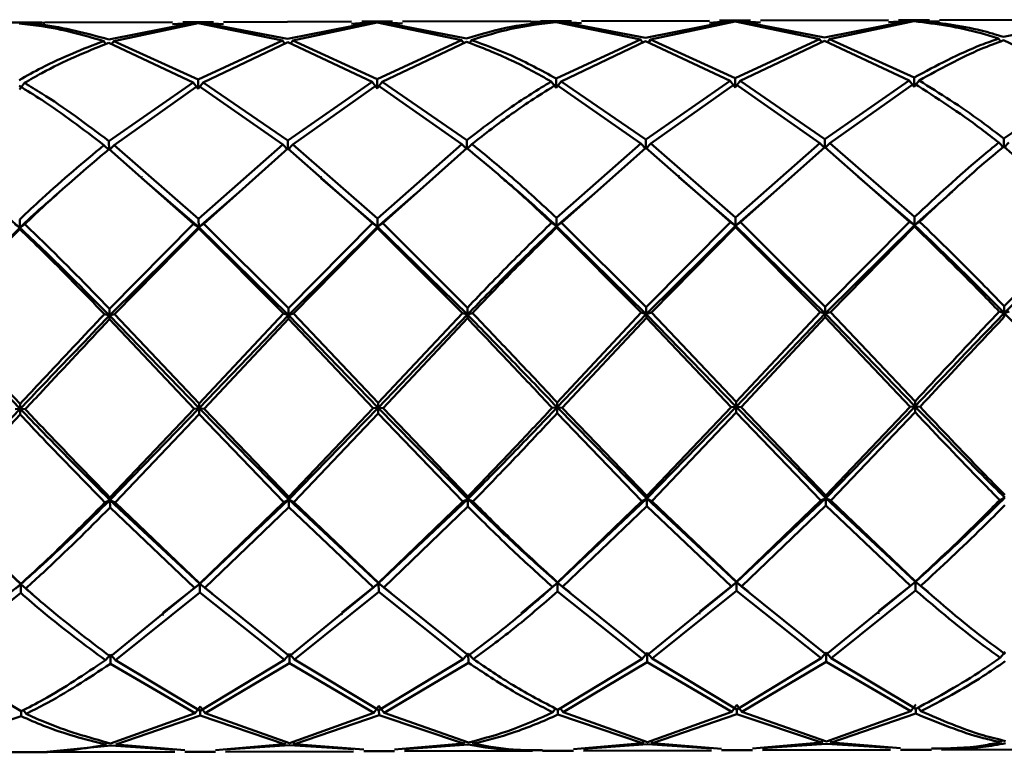
# Paper-space layout 'Лист1' of a CAD drawing. Units: millimetres. Extents: x -6850 to -127, y -1659 to 3577.
# Drawn here: x -1761 to -1715, y 3057 to 3091 of the extents above; entities that cross this region are included whole.
import ezdxf

# ---------------------------------------------------------------- set-up
doc = ezdxf.new("R2010")
doc.units = ezdxf.units.MM

psp = doc.layouts.new('Лист1')

# ---------------------------------------------------------------- linework, layer by layer
at = {"color": 7, "linetype": 'Continuous', "lineweight": 50}
for p, q in [((-1760.044, 3090.663), (-1761.482, 3090.659)), ((-1759.736, 3090.66), (-1760.765, 3090.644)), ((-1753.617, 3090.681), (-1759.576, 3090.664)), ((-1752.665, 3090.653), (-1756.595, 3089.878)), ((-1756.36, 3089.801), (-1752.432, 3090.637)), ((-1753.617, 3090.586), (-1752.665, 3090.653)), ((-1751.714, 3090.686), (-1753.149, 3090.682)), ((-1752.432, 3090.667), (-1753.149, 3090.605)), ((-1751.714, 3090.609), (-1752.432, 3090.667)), ((-1752.432, 3090.637), (-1748.496, 3089.823)), ((-1748.262, 3089.901), (-1752.198, 3090.654)), ((-1752.198, 3090.654), (-1751.245, 3090.593)), ((-1745.283, 3090.704), (-1751.246, 3090.688)), ((-1744.331, 3090.676), (-1748.262, 3089.901)), ((-1748.027, 3089.824), (-1744.097, 3090.66)), ((-1745.283, 3090.609), (-1744.331, 3090.676)), ((-1743.38, 3090.709), (-1744.815, 3090.705)), ((-1744.098, 3090.69), (-1744.815, 3090.628)), ((-1743.38, 3090.632), (-1744.098, 3090.69)), ((-1744.097, 3090.66), (-1740.163, 3089.846)), ((-1739.929, 3089.924), (-1743.864, 3090.678)), ((-1743.864, 3090.678), (-1742.912, 3090.616)), ((-1736.952, 3090.727), (-1742.912, 3090.711)), ((-1736.952, 3090.699), (-1735.998, 3090.699)), ((-1735.046, 3090.733), (-1736.483, 3090.729)), ((-1735.763, 3090.713), (-1736.483, 3090.696)), ((-1735.046, 3090.655), (-1735.763, 3090.713)), ((-1735.763, 3090.683), (-1731.83, 3089.869)), ((-1731.596, 3089.947), (-1735.53, 3090.701)), ((-1735.53, 3090.701), (-1734.578, 3090.639)), ((-1728.617, 3090.75), (-1734.578, 3090.734)), ((-1727.665, 3090.722), (-1731.596, 3089.947)), ((-1731.362, 3089.871), (-1727.43, 3090.706)), ((-1728.616, 3090.655), (-1727.665, 3090.722)), ((-1726.713, 3090.756), (-1728.148, 3090.752)), ((-1727.43, 3090.736), (-1728.148, 3090.674)), ((-1726.713, 3090.678), (-1727.43, 3090.736)), ((-1727.43, 3090.706), (-1723.496, 3089.892)), ((-1723.263, 3089.97), (-1727.196, 3090.724)), ((-1727.196, 3090.724), (-1726.245, 3090.662)), ((-1720.284, 3090.773), (-1726.245, 3090.757)), ((-1719.332, 3090.746), (-1723.263, 3089.97)), ((-1723.029, 3089.894), (-1719.098, 3090.729)), ((-1720.284, 3090.678), (-1719.332, 3090.746)), ((-1718.379, 3090.779), (-1719.815, 3090.775)), ((-1719.098, 3090.759), (-1719.815, 3090.698)), ((-1718.379, 3090.721), (-1719.098, 3090.759)), ((-1718.863, 3090.747), (-1717.91, 3090.718)), ((-1711.951, 3090.797), (-1717.91, 3090.78)), ((-1710.999, 3090.769), (-1714.928, 3089.993)), ((-1756.829, 3089.8), (-1756.725, 3089.65)), ((-1756.594, 3089.72), (-1752.658, 3087.871)), ((-1756.36, 3089.801), (-1756.463, 3089.651)), ((-1752.424, 3088.008), (-1756.36, 3089.801)), ((-1748.496, 3089.823), (-1752.424, 3088.008)), ((-1752.19, 3087.872), (-1748.261, 3089.743)), ((-1748.496, 3089.823), (-1748.392, 3089.674)), ((-1748.261, 3089.743), (-1744.323, 3087.894)), ((-1748.027, 3089.824), (-1748.13, 3089.674)), ((-1744.09, 3088.031), (-1748.027, 3089.824)), ((-1740.163, 3089.846), (-1744.09, 3088.031)), ((-1743.856, 3087.895), (-1739.929, 3089.766)), ((-1740.163, 3089.846), (-1740.059, 3089.696)), ((-1739.695, 3089.847), (-1739.797, 3089.697)), ((-1731.83, 3089.869), (-1735.756, 3088.054)), ((-1735.522, 3087.918), (-1731.596, 3089.789)), ((-1731.83, 3089.869), (-1731.727, 3089.72)), ((-1731.596, 3089.789), (-1727.657, 3087.94)), ((-1731.362, 3089.871), (-1731.464, 3089.721)), ((-1727.423, 3088.077), (-1731.362, 3089.871)), ((-1723.496, 3089.892), (-1727.423, 3088.077)), ((-1727.188, 3087.941), (-1723.262, 3089.812)), ((-1723.393, 3089.743), (-1723.496, 3089.892)), ((-1723.262, 3089.812), (-1719.324, 3087.963)), ((-1723.131, 3089.744), (-1723.029, 3089.894)), ((-1719.09, 3088.1), (-1723.029, 3089.894)), ((-1715.162, 3089.915), (-1715.059, 3089.766)), ((-1714.928, 3089.835), (-1710.991, 3087.986)), ((-1760.523, 3087.849), (-1760.756, 3087.549)), ((-1752.658, 3087.871), (-1756.581, 3085.138)), ((-1752.658, 3087.871), (-1752.423, 3087.572)), ((-1752.423, 3087.572), (-1752.424, 3088.008)), ((-1752.19, 3087.872), (-1752.423, 3087.572)), ((-1748.249, 3085.161), (-1752.19, 3087.872)), ((-1744.323, 3087.894), (-1748.249, 3085.161)), ((-1744.323, 3087.894), (-1744.089, 3087.595)), ((-1744.089, 3087.595), (-1744.09, 3088.031)), ((-1743.856, 3087.895), (-1744.089, 3087.595)), ((-1739.916, 3085.184), (-1743.856, 3087.895)), ((-1735.99, 3087.917), (-1735.755, 3087.618)), ((-1735.755, 3087.618), (-1735.756, 3088.054)), ((-1735.522, 3087.918), (-1735.755, 3087.618)), ((-1731.583, 3085.207), (-1735.522, 3087.918)), ((-1727.657, 3087.94), (-1731.583, 3085.207)), ((-1727.422, 3087.641), (-1727.657, 3087.94)), ((-1727.423, 3088.077), (-1727.422, 3087.641)), ((-1727.422, 3087.641), (-1727.188, 3087.941)), ((-1723.25, 3085.23), (-1727.188, 3087.941)), ((-1719.324, 3087.963), (-1723.25, 3085.23)), ((-1723.015, 3085.045), (-1719.09, 3087.825)), ((-1719.324, 3087.963), (-1719.089, 3087.664)), ((-1719.089, 3087.664), (-1719.09, 3088.1)), ((-1718.856, 3087.964), (-1719.089, 3087.664)), ((-1710.991, 3087.986), (-1714.915, 3085.254)), ((-1756.347, 3084.953), (-1752.424, 3087.732)), ((-1752.424, 3087.732), (-1748.482, 3084.975)), ((-1748.014, 3084.976), (-1744.089, 3087.755)), ((-1744.089, 3087.755), (-1740.15, 3084.998)), ((-1735.755, 3087.778), (-1731.817, 3085.021)), ((-1731.348, 3085.022), (-1727.422, 3087.801)), ((-1727.422, 3087.801), (-1723.483, 3085.044)), ((-1756.58, 3084.714), (-1756.581, 3085.138)), ((-1748.247, 3084.737), (-1748.249, 3085.161)), ((-1739.915, 3084.76), (-1739.916, 3085.184)), ((-1731.583, 3085.207), (-1731.582, 3084.783)), ((-1723.248, 3084.807), (-1723.25, 3085.23)), ((-1715.148, 3085.067), (-1714.914, 3084.83)), ((-1714.914, 3084.83), (-1714.915, 3085.254)), ((-1714.681, 3085.068), (-1714.914, 3084.83)), ((-1756.815, 3084.952), (-1756.58, 3084.714)), ((-1756.347, 3084.953), (-1756.58, 3084.714)), ((-1756.58, 3084.764), (-1752.639, 3081.287)), ((-1752.406, 3081.51), (-1756.347, 3084.953)), ((-1748.482, 3084.975), (-1752.406, 3081.51)), ((-1752.172, 3081.288), (-1748.248, 3084.787)), ((-1748.482, 3084.975), (-1748.247, 3084.737)), ((-1748.248, 3084.787), (-1744.305, 3081.31)), ((-1748.014, 3084.976), (-1748.247, 3084.737)), ((-1744.072, 3081.533), (-1748.014, 3084.976)), ((-1740.15, 3084.998), (-1744.072, 3081.533)), ((-1743.838, 3081.311), (-1739.915, 3084.81)), ((-1740.15, 3084.998), (-1739.915, 3084.76)), ((-1739.681, 3084.999), (-1739.915, 3084.76)), ((-1731.817, 3085.021), (-1735.738, 3081.557)), ((-1735.504, 3081.334), (-1731.582, 3084.833)), ((-1731.582, 3084.783), (-1731.817, 3085.021)), ((-1731.582, 3084.783), (-1731.348, 3085.022)), ((-1731.582, 3084.833), (-1727.639, 3081.356)), ((-1727.405, 3081.58), (-1731.348, 3085.022)), ((-1723.483, 3085.044), (-1727.405, 3081.58)), ((-1727.17, 3081.358), (-1723.249, 3084.856)), ((-1723.483, 3085.044), (-1723.248, 3084.807)), ((-1723.249, 3084.856), (-1719.306, 3081.379)), ((-1723.015, 3085.045), (-1723.248, 3084.807)), ((-1719.072, 3081.603), (-1723.015, 3085.045)), ((-1714.914, 3084.88), (-1710.973, 3081.402)), ((-1760.738, 3081.104), (-1763.376, 3083.37)), ((-1755.05, 3083.474), (-1755.05, 3083.482)), ((-1752.405, 3081.127), (-1755.044, 3083.394)), ((-1746.717, 3083.497), (-1746.717, 3083.505)), ((-1744.071, 3081.15), (-1746.71, 3083.417)), ((-1738.383, 3083.52), (-1738.383, 3083.528)), ((-1730.049, 3083.543), (-1730.049, 3083.551)), ((-1727.404, 3081.196), (-1730.043, 3083.462)), ((-1721.716, 3083.566), (-1721.716, 3083.574)), ((-1719.071, 3081.219), (-1721.71, 3083.485)), ((-1717.301, 3082.792), (-1719.071, 3081.219)), ((-1750.624, 3082.674), (-1752.405, 3081.127)), ((-1742.291, 3082.697), (-1744.071, 3081.15)), ((-1733.958, 3082.719), (-1735.737, 3081.173)), ((-1725.625, 3082.742), (-1727.404, 3081.196)), ((-1760.738, 3081.104), (-1760.739, 3081.487)), ((-1752.405, 3081.127), (-1752.406, 3081.51)), ((-1744.071, 3081.15), (-1744.072, 3081.533)), ((-1735.738, 3081.557), (-1735.737, 3081.173)), ((-1727.404, 3081.196), (-1727.405, 3081.58)), ((-1719.071, 3081.219), (-1719.072, 3081.603)), ((-1710.973, 3081.402), (-1714.894, 3077.442)), ((-1760.738, 3081.104), (-1764.892, 3076.987)), ((-1764.659, 3077.059), (-1760.738, 3081.04)), ((-1760.973, 3081.264), (-1760.738, 3081.104)), ((-1760.504, 3081.265), (-1760.738, 3081.104)), ((-1760.738, 3081.104), (-1760.738, 3081.04)), ((-1752.639, 3081.287), (-1756.56, 3077.326)), ((-1752.405, 3081.127), (-1756.559, 3077.01)), ((-1756.325, 3077.082), (-1752.405, 3081.063)), ((-1752.639, 3081.287), (-1752.405, 3081.127)), ((-1752.172, 3081.288), (-1752.405, 3081.127)), ((-1752.405, 3081.127), (-1752.405, 3081.063)), ((-1748.226, 3077.033), (-1752.405, 3081.127)), ((-1752.405, 3081.063), (-1748.461, 3077.104)), ((-1748.227, 3077.349), (-1752.172, 3081.288)), ((-1744.305, 3081.31), (-1748.227, 3077.349)), ((-1744.071, 3081.15), (-1748.226, 3077.033)), ((-1747.992, 3077.105), (-1744.071, 3081.086)), ((-1744.305, 3081.31), (-1744.071, 3081.15)), ((-1743.838, 3081.311), (-1744.071, 3081.15)), ((-1744.071, 3081.15), (-1744.071, 3081.086)), ((-1739.893, 3077.056), (-1744.071, 3081.15)), ((-1744.071, 3081.086), (-1740.128, 3077.127)), ((-1739.894, 3077.372), (-1743.838, 3081.311)), ((-1735.737, 3081.173), (-1735.972, 3081.333)), ((-1735.737, 3081.173), (-1735.504, 3081.334)), ((-1735.737, 3081.109), (-1735.737, 3081.173)), ((-1731.561, 3077.079), (-1735.737, 3081.173)), ((-1735.737, 3081.109), (-1731.795, 3077.15)), ((-1731.561, 3077.395), (-1735.504, 3081.334)), ((-1727.639, 3081.356), (-1731.561, 3077.395)), ((-1727.404, 3081.196), (-1731.561, 3077.079)), ((-1731.327, 3077.152), (-1727.404, 3081.132)), ((-1727.639, 3081.356), (-1727.404, 3081.196)), ((-1727.17, 3081.358), (-1727.404, 3081.196)), ((-1727.404, 3081.196), (-1727.404, 3081.132)), ((-1723.227, 3077.102), (-1727.404, 3081.196)), ((-1727.404, 3081.132), (-1723.461, 3077.173)), ((-1723.228, 3077.419), (-1727.17, 3081.358)), ((-1719.306, 3081.379), (-1723.228, 3077.419)), ((-1719.071, 3081.219), (-1723.227, 3077.102)), ((-1722.993, 3077.175), (-1719.071, 3081.156)), ((-1719.306, 3081.379), (-1719.071, 3081.219)), ((-1718.837, 3081.381), (-1719.071, 3081.219)), ((-1719.071, 3081.219), (-1719.071, 3081.156)), ((-1710.739, 3081.243), (-1714.893, 3077.125)), ((-1756.559, 3077.01), (-1756.56, 3077.326)), ((-1748.226, 3077.033), (-1748.227, 3077.349)), ((-1739.894, 3077.372), (-1739.893, 3077.056)), ((-1731.561, 3077.079), (-1731.561, 3077.395)), ((-1723.227, 3077.102), (-1723.228, 3077.419)), ((-1714.893, 3077.125), (-1714.894, 3077.442)), ((-1760.715, 3072.665), (-1764.892, 3076.987)), ((-1760.716, 3072.893), (-1764.659, 3077.059)), ((-1756.793, 3077.081), (-1756.559, 3077.01)), ((-1756.325, 3077.082), (-1756.559, 3077.01)), ((-1752.382, 3072.688), (-1756.559, 3077.01)), ((-1756.559, 3077.01), (-1756.558, 3076.836)), ((-1756.558, 3076.836), (-1752.616, 3072.666)), ((-1752.382, 3072.916), (-1756.325, 3077.082)), ((-1748.461, 3077.104), (-1752.382, 3072.916)), ((-1748.226, 3077.033), (-1752.382, 3072.688)), ((-1752.148, 3072.667), (-1748.226, 3076.859)), ((-1748.461, 3077.104), (-1748.226, 3077.033)), ((-1747.992, 3077.105), (-1748.226, 3077.033)), ((-1748.226, 3077.033), (-1748.226, 3076.859)), ((-1744.048, 3072.711), (-1748.226, 3077.033)), ((-1748.226, 3076.859), (-1744.281, 3072.689)), ((-1744.048, 3072.939), (-1747.992, 3077.105)), ((-1740.128, 3077.127), (-1744.048, 3072.939)), ((-1739.893, 3077.056), (-1744.048, 3072.711)), ((-1743.814, 3072.69), (-1739.893, 3076.883)), ((-1739.893, 3077.056), (-1740.128, 3077.127)), ((-1739.893, 3077.056), (-1739.659, 3077.128)), ((-1739.893, 3076.883), (-1739.893, 3077.056)), ((-1731.795, 3077.15), (-1735.714, 3072.962)), ((-1731.561, 3077.079), (-1735.714, 3072.734)), ((-1735.48, 3072.713), (-1731.56, 3076.906)), ((-1731.795, 3077.15), (-1731.561, 3077.079)), ((-1731.327, 3077.152), (-1731.561, 3077.079)), ((-1727.38, 3072.757), (-1731.561, 3077.079)), ((-1731.561, 3077.079), (-1731.56, 3076.906)), ((-1731.56, 3076.906), (-1727.615, 3072.735)), ((-1727.381, 3072.985), (-1731.327, 3077.152)), ((-1723.461, 3077.173), (-1727.381, 3072.985)), ((-1723.227, 3077.102), (-1727.38, 3072.757)), ((-1727.146, 3072.736), (-1723.227, 3076.929)), ((-1723.461, 3077.173), (-1723.227, 3077.102)), ((-1722.993, 3077.175), (-1723.227, 3077.102)), ((-1719.048, 3072.78), (-1723.227, 3077.102)), ((-1723.227, 3077.102), (-1723.227, 3076.929)), ((-1723.227, 3076.929), (-1719.282, 3072.758)), ((-1719.048, 3073.009), (-1722.993, 3077.175)), ((-1715.127, 3077.196), (-1714.893, 3077.125)), ((-1714.659, 3077.198), (-1714.893, 3077.125)), ((-1710.715, 3072.803), (-1714.893, 3077.125)), ((-1714.893, 3077.125), (-1714.892, 3076.952)), ((-1760.715, 3072.665), (-1760.716, 3072.893)), ((-1752.382, 3072.688), (-1756.535, 3068.411)), ((-1752.616, 3072.666), (-1752.382, 3072.688)), ((-1752.382, 3072.688), (-1752.382, 3072.916)), ((-1752.148, 3072.667), (-1752.382, 3072.688)), ((-1748.202, 3068.434), (-1752.382, 3072.688)), ((-1752.382, 3072.688), (-1752.381, 3072.417)), ((-1744.281, 3072.689), (-1748.203, 3068.558)), ((-1744.048, 3072.711), (-1748.202, 3068.434)), ((-1744.281, 3072.689), (-1744.048, 3072.711)), ((-1744.048, 3072.711), (-1744.048, 3072.939)), ((-1743.814, 3072.69), (-1744.048, 3072.711)), ((-1739.87, 3068.457), (-1744.048, 3072.711)), ((-1744.048, 3072.711), (-1744.047, 3072.44)), ((-1739.87, 3068.582), (-1743.814, 3072.69)), ((-1735.948, 3072.712), (-1735.714, 3072.734)), ((-1735.714, 3072.734), (-1735.714, 3072.962)), ((-1735.48, 3072.713), (-1735.714, 3072.734)), ((-1731.537, 3068.48), (-1735.714, 3072.734)), ((-1735.714, 3072.734), (-1735.713, 3072.463)), ((-1731.537, 3068.605), (-1735.48, 3072.713)), ((-1727.38, 3072.757), (-1731.537, 3068.48)), ((-1727.615, 3072.735), (-1731.537, 3068.605)), ((-1727.615, 3072.735), (-1727.38, 3072.757)), ((-1727.38, 3072.757), (-1727.381, 3072.985)), ((-1727.146, 3072.736), (-1727.38, 3072.757)), ((-1723.203, 3068.503), (-1727.38, 3072.757)), ((-1727.38, 3072.757), (-1727.38, 3072.486)), ((-1723.204, 3068.628), (-1727.146, 3072.736)), ((-1719.282, 3072.758), (-1723.204, 3068.628)), ((-1719.048, 3072.78), (-1723.203, 3068.503)), ((-1719.282, 3072.758), (-1719.048, 3072.78)), ((-1719.048, 3072.78), (-1719.048, 3073.009)), ((-1718.813, 3072.76), (-1719.048, 3072.78)), ((-1719.048, 3072.78), (-1719.047, 3072.509)), ((-1760.715, 3072.665), (-1764.869, 3068.388)), ((-1764.635, 3068.275), (-1760.714, 3072.394)), ((-1760.949, 3072.643), (-1760.715, 3072.665)), ((-1760.481, 3072.644), (-1760.715, 3072.665)), ((-1760.715, 3072.665), (-1760.714, 3072.394)), ((-1752.616, 3072.666), (-1756.535, 3068.535)), ((-1756.301, 3068.298), (-1752.381, 3072.417)), ((-1752.381, 3072.417), (-1748.436, 3068.32)), ((-1748.203, 3068.558), (-1752.148, 3072.667)), ((-1747.968, 3068.321), (-1744.047, 3072.44)), ((-1744.047, 3072.44), (-1740.104, 3068.343)), ((-1735.713, 3072.463), (-1731.77, 3068.366)), ((-1731.302, 3068.368), (-1727.38, 3072.486)), ((-1727.38, 3072.486), (-1723.436, 3068.389)), ((-1722.969, 3068.391), (-1719.047, 3072.509)), ((-1748.203, 3068.558), (-1748.202, 3068.434)), ((-1739.87, 3068.457), (-1739.87, 3068.582)), ((-1731.537, 3068.48), (-1731.537, 3068.605)), ((-1723.203, 3068.503), (-1723.204, 3068.628)), ((-1760.692, 3064.493), (-1764.869, 3068.388)), ((-1760.692, 3064.505), (-1764.635, 3068.275)), ((-1756.769, 3068.297), (-1756.535, 3068.411)), ((-1756.535, 3068.411), (-1756.535, 3068.535)), ((-1756.301, 3068.298), (-1756.535, 3068.411)), ((-1752.359, 3064.516), (-1756.535, 3068.411)), ((-1756.535, 3068.411), (-1756.534, 3068.061)), ((-1752.359, 3064.528), (-1756.301, 3068.298)), ((-1748.202, 3068.434), (-1752.359, 3064.516)), ((-1748.436, 3068.32), (-1752.359, 3064.528)), ((-1748.202, 3068.434), (-1748.436, 3068.32)), ((-1748.202, 3068.434), (-1747.968, 3068.321)), ((-1744.025, 3064.539), (-1748.202, 3068.434)), ((-1748.201, 3068.084), (-1748.202, 3068.434)), ((-1744.025, 3064.551), (-1747.968, 3068.321)), ((-1739.87, 3068.457), (-1744.025, 3064.539)), ((-1740.104, 3068.343), (-1744.025, 3064.551)), ((-1743.791, 3064.342), (-1739.869, 3068.107)), ((-1740.104, 3068.343), (-1739.87, 3068.457)), ((-1739.635, 3068.344), (-1739.87, 3068.457)), ((-1739.87, 3068.457), (-1739.869, 3068.107)), ((-1731.537, 3068.48), (-1735.691, 3064.562)), ((-1731.77, 3068.366), (-1735.691, 3064.574)), ((-1735.457, 3064.365), (-1731.536, 3068.13)), ((-1731.77, 3068.366), (-1731.537, 3068.48)), ((-1731.302, 3068.368), (-1731.537, 3068.48)), ((-1727.358, 3064.585), (-1731.537, 3068.48)), ((-1731.537, 3068.48), (-1731.536, 3068.13)), ((-1731.536, 3068.13), (-1727.592, 3064.387)), ((-1727.358, 3064.597), (-1731.302, 3068.368)), ((-1723.203, 3068.503), (-1727.358, 3064.585)), ((-1723.436, 3068.389), (-1727.358, 3064.597)), ((-1727.123, 3064.388), (-1723.202, 3068.153)), ((-1723.436, 3068.389), (-1723.203, 3068.503)), ((-1722.969, 3068.391), (-1723.203, 3068.503)), ((-1719.025, 3064.608), (-1723.203, 3068.503)), ((-1723.203, 3068.503), (-1723.202, 3068.153)), ((-1723.202, 3068.153), (-1719.259, 3064.41)), ((-1719.025, 3064.62), (-1722.969, 3068.391)), ((-1715.102, 3068.412), (-1714.869, 3068.527)), ((-1756.534, 3068.061), (-1752.592, 3064.317)), ((-1752.125, 3064.319), (-1748.201, 3068.084)), ((-1748.201, 3068.084), (-1744.258, 3064.341)), ((-1760.692, 3064.493), (-1762.406, 3063.135)), ((-1760.926, 3064.294), (-1760.692, 3064.493)), ((-1760.692, 3064.493), (-1760.692, 3064.505)), ((-1760.457, 3064.296), (-1760.692, 3064.493)), ((-1760.125, 3064.012), (-1760.692, 3064.493)), ((-1760.692, 3064.493), (-1760.691, 3064.087)), ((-1752.359, 3064.516), (-1754.073, 3063.158)), ((-1752.359, 3064.516), (-1752.592, 3064.317)), ((-1752.359, 3064.528), (-1752.359, 3064.516)), ((-1752.359, 3064.516), (-1752.125, 3064.319)), ((-1751.788, 3064.068), (-1752.359, 3064.516)), ((-1752.358, 3064.11), (-1752.359, 3064.516)), ((-1744.025, 3064.539), (-1745.741, 3063.18)), ((-1744.258, 3064.341), (-1744.025, 3064.539)), ((-1744.025, 3064.539), (-1744.025, 3064.551)), ((-1743.791, 3064.342), (-1744.025, 3064.539)), ((-1743.454, 3064.092), (-1744.025, 3064.539)), ((-1744.025, 3064.539), (-1744.024, 3064.134)), ((-1735.691, 3064.562), (-1737.393, 3063.139)), ((-1735.924, 3064.364), (-1735.691, 3064.562)), ((-1735.691, 3064.562), (-1735.691, 3064.574)), ((-1735.457, 3064.365), (-1735.691, 3064.562)), ((-1735.12, 3064.115), (-1735.691, 3064.562)), ((-1735.691, 3064.562), (-1735.69, 3064.157)), ((-1727.358, 3064.585), (-1729.074, 3063.226)), ((-1727.592, 3064.387), (-1727.358, 3064.585)), ((-1727.358, 3064.585), (-1727.358, 3064.597)), ((-1727.123, 3064.388), (-1727.358, 3064.585)), ((-1726.786, 3064.137), (-1727.358, 3064.585)), ((-1727.358, 3064.585), (-1727.357, 3064.18)), ((-1719.025, 3064.608), (-1720.74, 3063.25)), ((-1719.259, 3064.41), (-1719.025, 3064.608)), ((-1719.025, 3064.608), (-1719.025, 3064.62)), ((-1718.79, 3064.411), (-1719.025, 3064.608)), ((-1718.455, 3064.149), (-1719.025, 3064.608)), ((-1719.025, 3064.608), (-1719.024, 3064.203)), ((-1764.614, 3060.931), (-1760.691, 3064.087)), ((-1760.099, 3063.984), (-1760.099, 3063.98)), ((-1752.592, 3064.317), (-1756.515, 3061.121)), ((-1756.28, 3060.954), (-1752.358, 3064.11)), ((-1752.358, 3064.11), (-1748.416, 3060.976)), ((-1748.182, 3061.144), (-1752.125, 3064.319)), ((-1751.766, 3064.008), (-1751.766, 3064.004)), ((-1744.258, 3064.341), (-1748.182, 3061.144)), ((-1747.947, 3060.978), (-1744.024, 3064.134)), ((-1744.024, 3064.134), (-1740.083, 3060.999)), ((-1739.849, 3061.167), (-1743.791, 3064.342)), ((-1743.433, 3064.031), (-1743.433, 3064.027)), ((-1735.69, 3064.157), (-1731.75, 3061.023)), ((-1731.516, 3061.19), (-1735.457, 3064.365)), ((-1735.099, 3064.054), (-1735.099, 3064.049)), ((-1727.592, 3064.387), (-1731.516, 3061.19)), ((-1731.282, 3061.024), (-1727.357, 3064.18)), ((-1727.357, 3064.18), (-1723.416, 3061.046)), ((-1723.183, 3061.214), (-1727.123, 3064.388)), ((-1726.764, 3064.076), (-1726.764, 3064.072)), ((-1719.259, 3064.41), (-1723.183, 3061.214)), ((-1722.949, 3061.047), (-1719.024, 3064.203)), ((-1718.431, 3064.1), (-1718.431, 3064.096)), ((-1754.079, 3063.027), (-1754.08, 3063.062)), ((-1745.747, 3063.049), (-1745.748, 3063.085)), ((-1737.415, 3063.072), (-1737.415, 3063.083)), ((-1729.081, 3063.095), (-1729.082, 3063.131)), ((-1720.746, 3063.119), (-1720.746, 3063.154)), ((-1756.515, 3061.222), (-1756.749, 3060.953)), ((-1756.515, 3061.222), (-1756.28, 3060.954)), ((-1756.514, 3060.789), (-1756.515, 3061.222)), ((-1748.416, 3060.976), (-1748.182, 3061.245)), ((-1747.947, 3060.978), (-1748.182, 3061.245)), ((-1748.182, 3061.245), (-1748.181, 3060.812)), ((-1740.083, 3060.999), (-1739.85, 3061.269)), ((-1739.615, 3061.001), (-1739.85, 3061.269)), ((-1739.85, 3061.269), (-1739.848, 3060.836)), ((-1731.75, 3061.023), (-1731.517, 3061.292)), ((-1731.282, 3061.024), (-1731.517, 3061.292)), ((-1731.517, 3061.292), (-1731.516, 3060.859)), ((-1723.416, 3061.046), (-1723.183, 3061.315)), ((-1722.949, 3061.047), (-1723.183, 3061.315)), ((-1723.183, 3061.315), (-1723.182, 3060.882)), ((-1715.082, 3061.069), (-1714.849, 3061.338)), ((-1760.676, 3058.57), (-1764.614, 3060.931)), ((-1756.514, 3060.789), (-1752.576, 3058.479)), ((-1752.343, 3058.593), (-1756.28, 3060.954)), ((-1748.416, 3060.976), (-1752.343, 3058.593)), ((-1752.108, 3058.48), (-1748.181, 3060.812)), ((-1748.181, 3060.812), (-1744.242, 3058.502)), ((-1744.009, 3058.616), (-1747.947, 3060.978)), ((-1740.083, 3060.999), (-1744.009, 3058.616)), ((-1743.775, 3058.503), (-1739.848, 3060.836)), ((-1731.75, 3061.023), (-1735.675, 3058.639)), ((-1735.44, 3058.526), (-1731.516, 3060.859)), ((-1731.516, 3060.859), (-1727.575, 3058.548)), ((-1727.341, 3058.662), (-1731.282, 3061.024)), ((-1723.416, 3061.046), (-1727.341, 3058.662)), ((-1727.107, 3058.549), (-1723.182, 3060.882)), ((-1723.182, 3060.882), (-1719.243, 3058.571)), ((-1719.009, 3058.685), (-1722.949, 3061.047)), ((-1760.675, 3058.346), (-1760.676, 3058.57)), ((-1760.566, 3058.627), (-1760.441, 3058.457)), ((-1752.576, 3058.479), (-1756.504, 3057.07)), ((-1752.576, 3058.479), (-1752.343, 3058.8)), ((-1752.108, 3058.48), (-1752.343, 3058.8)), ((-1752.343, 3058.593), (-1752.342, 3058.369)), ((-1748.171, 3057.093), (-1752.108, 3058.48)), ((-1744.242, 3058.502), (-1748.171, 3057.093)), ((-1744.242, 3058.502), (-1744.009, 3058.824)), ((-1743.775, 3058.503), (-1744.009, 3058.824)), ((-1744.009, 3058.616), (-1744.008, 3058.392)), ((-1739.838, 3057.116), (-1743.775, 3058.503)), ((-1735.908, 3058.525), (-1735.783, 3058.698)), ((-1735.675, 3058.639), (-1735.674, 3058.415)), ((-1735.44, 3058.526), (-1735.579, 3058.716)), ((-1731.505, 3057.139), (-1735.44, 3058.526)), ((-1727.575, 3058.548), (-1731.505, 3057.139)), ((-1727.575, 3058.548), (-1727.342, 3058.87)), ((-1727.107, 3058.549), (-1727.342, 3058.87)), ((-1727.341, 3058.662), (-1727.341, 3058.439)), ((-1723.172, 3057.163), (-1727.107, 3058.549)), ((-1719.243, 3058.571), (-1723.172, 3057.163)), ((-1719.243, 3058.571), (-1719.009, 3058.893)), ((-1719.009, 3058.685), (-1719.008, 3058.462)), ((-1718.774, 3058.573), (-1718.903, 3058.747)), ((-1764.603, 3056.996), (-1760.675, 3058.346)), ((-1756.269, 3057.019), (-1752.342, 3058.369)), ((-1752.342, 3058.369), (-1748.405, 3057.041)), ((-1747.936, 3057.042), (-1744.008, 3058.392)), ((-1744.008, 3058.392), (-1740.072, 3057.064)), ((-1735.674, 3058.415), (-1731.739, 3057.087)), ((-1731.271, 3057.088), (-1727.341, 3058.439)), ((-1727.341, 3058.439), (-1723.405, 3057.11)), ((-1722.938, 3057.111), (-1719.008, 3058.462)), ((-1756.738, 3057.017), (-1756.655, 3057.142)), ((-1748.405, 3057.041), (-1748.322, 3057.166)), ((-1747.936, 3057.042), (-1748.02, 3057.166)), ((-1740.072, 3057.064), (-1739.987, 3057.192)), ((-1739.604, 3057.065), (-1739.687, 3057.19)), ((-1731.739, 3057.087), (-1731.656, 3057.212)), ((-1731.271, 3057.088), (-1731.354, 3057.213)), ((-1723.405, 3057.11), (-1726.619, 3056.833)), ((-1723.405, 3057.11), (-1723.323, 3057.235)), ((-1722.938, 3057.111), (-1723.021, 3057.236)), ((-1719.721, 3056.852), (-1722.938, 3057.111)), ((-1715.071, 3057.133), (-1714.988, 3057.258)), ((-1761.388, 3056.659), (-1759.95, 3056.663)), ((-1759.482, 3056.679), (-1756.503, 3056.97)), ((-1759.482, 3056.665), (-1753.523, 3056.681)), ((-1756.503, 3056.97), (-1753.523, 3056.776)), ((-1753.055, 3056.76), (-1756.269, 3057.019)), ((-1753.055, 3056.682), (-1751.62, 3056.686)), ((-1748.405, 3057.041), (-1751.62, 3056.764)), ((-1751.152, 3056.783), (-1748.17, 3056.993)), ((-1751.151, 3056.688), (-1745.189, 3056.704)), ((-1748.17, 3056.993), (-1745.189, 3056.799)), ((-1744.721, 3056.783), (-1747.936, 3057.042)), ((-1744.721, 3056.706), (-1743.286, 3056.71)), ((-1740.072, 3057.064), (-1743.286, 3056.787)), ((-1742.818, 3056.806), (-1739.838, 3057.016)), ((-1742.818, 3056.711), (-1736.858, 3056.727)), ((-1736.389, 3056.729), (-1734.952, 3056.733)), ((-1731.739, 3057.087), (-1734.952, 3056.81)), ((-1734.484, 3056.829), (-1731.505, 3057.039)), ((-1734.484, 3056.734), (-1728.522, 3056.75)), ((-1731.505, 3057.039), (-1728.523, 3056.845)), ((-1728.054, 3056.829), (-1731.271, 3057.088)), ((-1728.054, 3056.752), (-1726.619, 3056.756)), ((-1726.151, 3056.852), (-1723.171, 3057.062)), ((-1726.151, 3056.757), (-1720.19, 3056.774)), ((-1723.171, 3057.062), (-1720.19, 3056.869)), ((-1719.721, 3056.775), (-1718.285, 3056.779)), ((-1717.816, 3056.78), (-1711.856, 3056.797))]:
    psp.add_line(p, q, dxfattribs=at)
for points, knots in [([(-1760.765, 3090.614), (-1760.417, 3090.581), (-1759.105, 3090.457), (-1757.793, 3090.078), (-1756.829, 3089.8)], [0, 0, 0, 0, 0.265204, 1, 1, 1, 1]), ([(-1760.53, 3090.631), (-1760.261, 3090.657), (-1759.943, 3090.687), (-1759.625, 3090.655), (-1759.576, 3090.65)], [0, 0, 0, 0, 0.84783, 1, 1, 1, 1]), ([(-1756.595, 3089.878), (-1757.637, 3090.159), (-1758.949, 3090.513), (-1760.261, 3090.611), (-1760.53, 3090.631)], [0, 0, 0, 0, 0.794328, 1, 1, 1, 1]), ([(-1735.998, 3090.699), (-1736.614, 3090.639), (-1737.926, 3090.511), (-1739.236, 3090.127), (-1739.929, 3089.924)], [0, 0, 0, 0, 0.470461, 1, 1, 1, 1]), ([(-1739.695, 3089.847), (-1739.079, 3090.039), (-1737.77, 3090.447), (-1736.458, 3090.602), (-1735.763, 3090.683)], [0, 0, 0, 0, 0.47005, 1, 1, 1, 1]), ([(-1719.098, 3090.729), (-1718.055, 3090.594), (-1716.743, 3090.424), (-1715.431, 3090.002), (-1715.162, 3089.915)], [0, 0, 0, 0, 0.794499, 1, 1, 1, 1]), ([(-1714.928, 3089.993), (-1715.276, 3090.099), (-1716.587, 3090.497), (-1717.899, 3090.641), (-1718.863, 3090.747)], [0, 0, 0, 0, 0.264997, 1, 1, 1, 1]), ([(-1756.829, 3089.8), (-1757.791, 3089.427), (-1759.101, 3088.919), (-1760.41, 3088.18), (-1760.757, 3087.984)], [0, 0, 0, 0, 0.734796, 1, 1, 1, 1]), ([(-1760.523, 3087.849), (-1760.253, 3088.005), (-1758.945, 3088.765), (-1757.635, 3089.297), (-1756.594, 3089.72)], [0, 0, 0, 0, 0.205672, 1, 1, 1, 1]), ([(-1739.929, 3089.766), (-1739.234, 3089.5), (-1737.922, 3088.997), (-1736.608, 3088.262), (-1735.99, 3087.917)], [0, 0, 0, 0, 0.529539, 1, 1, 1, 1]), ([(-1735.756, 3088.054), (-1736.452, 3088.431), (-1737.766, 3089.144), (-1739.078, 3089.622), (-1739.695, 3089.847)], [0, 0, 0, 0, 0.52995, 1, 1, 1, 1]), ([(-1715.162, 3089.915), (-1715.431, 3089.82), (-1716.74, 3089.357), (-1718.05, 3088.657), (-1719.09, 3088.1)], [0, 0, 0, 0, 0.205501, 1, 1, 1, 1]), ([(-1718.856, 3087.964), (-1717.893, 3088.496), (-1716.584, 3089.218), (-1715.275, 3089.706), (-1714.928, 3089.835)], [0, 0, 0, 0, 0.7350031, 1, 1, 1, 1]), ([(-1756.581, 3085.138), (-1757.625, 3085.921), (-1758.939, 3086.906), (-1760.253, 3087.688), (-1760.523, 3087.849)], [0, 0, 0, 0, 0.7943277, 1, 1, 1, 1]), ([(-1735.99, 3087.917), (-1736.606, 3087.536), (-1737.915, 3086.726), (-1739.223, 3085.718), (-1739.916, 3085.184)], [0, 0, 0, 0, 0.470461, 1, 1, 1, 1]), ([(-1719.09, 3087.825), (-1718.046, 3087.155), (-1716.732, 3086.311), (-1715.418, 3085.279), (-1715.148, 3085.067)], [0, 0, 0, 0, 0.794499, 1, 1, 1, 1]), ([(-1714.915, 3085.254), (-1715.263, 3085.523), (-1716.576, 3086.538), (-1717.89, 3087.36), (-1718.856, 3087.964)], [0, 0, 0, 0, 0.264997, 1, 1, 1, 1]), ([(-1760.757, 3087.709), (-1760.408, 3087.496), (-1759.095, 3086.692), (-1757.781, 3085.689), (-1756.815, 3084.952)], [0, 0, 0, 0, 0.265204, 1, 1, 1, 1]), ([(-1739.681, 3084.999), (-1739.066, 3085.481), (-1737.759, 3086.507), (-1736.449, 3087.338), (-1735.755, 3087.778)], [0, 0, 0, 0, 0.47005, 1, 1, 1, 1]), ([(-1715.148, 3085.067), (-1715.417, 3084.849), (-1716.725, 3083.786), (-1718.033, 3082.569), (-1719.072, 3081.603)], [0, 0, 0, 0, 0.205501, 1, 1, 1, 1]), ([(-1756.815, 3084.952), (-1757.776, 3084.147), (-1759.085, 3083.051), (-1760.393, 3081.815), (-1760.739, 3081.487)], [0, 0, 0, 0, 0.7347961, 1, 1, 1, 1]), ([(-1760.504, 3081.265), (-1760.236, 3081.522), (-1758.928, 3082.769), (-1757.62, 3083.881), (-1756.58, 3084.764)], [0, 0, 0, 0, 0.205672, 1, 1, 1, 1]), ([(-1739.915, 3084.81), (-1739.219, 3084.233), (-1737.905, 3083.144), (-1736.59, 3081.912), (-1735.972, 3081.333)], [0, 0, 0, 0, 0.529539, 1, 1, 1, 1]), ([(-1735.738, 3081.557), (-1736.435, 3082.203), (-1737.75, 3083.422), (-1739.064, 3084.495), (-1739.681, 3084.999)], [0, 0, 0, 0, 0.52995, 1, 1, 1, 1]), ([(-1718.837, 3081.381), (-1717.876, 3082.284), (-1716.568, 3083.513), (-1715.261, 3084.593), (-1714.914, 3084.88)], [0, 0, 0, 0, 0.735003, 1, 1, 1, 1]), ([(-1735.737, 3081.173), (-1736.434, 3081.819), (-1737.308, 3082.629), (-1738.181, 3083.339), (-1738.358, 3083.482)], [0, 0, 0, 0, 0.797438, 1, 1, 1, 1]), ([(-1758.972, 3082.681), (-1759.214, 3082.479), (-1759.803, 3081.988), (-1760.391, 3081.432), (-1760.738, 3081.104)], [0, 0, 0, 0, 0.410805, 1, 1, 1, 1]), ([(-1756.559, 3077.01), (-1757.603, 3078.064), (-1758.997, 3079.472), (-1760.39, 3080.777), (-1760.738, 3081.104)], [0, 0, 0, 0, 0.749671, 1, 1, 1, 1]), ([(-1760.738, 3081.04), (-1760.389, 3080.704), (-1759.075, 3079.436), (-1757.76, 3078.079), (-1756.793, 3077.081)], [0, 0, 0, 0, 0.265204, 1, 1, 1, 1]), ([(-1756.56, 3077.326), (-1757.604, 3078.399), (-1758.92, 3079.751), (-1760.234, 3081.007), (-1760.504, 3081.265)], [0, 0, 0, 0, 0.7943277, 1, 1, 1, 1]), ([(-1735.972, 3081.333), (-1736.587, 3080.733), (-1737.895, 3079.458), (-1739.202, 3078.094), (-1739.894, 3077.372)], [0, 0, 0, 0, 0.470461, 1, 1, 1, 1]), ([(-1735.737, 3081.173), (-1736.43, 3080.51), (-1737.816, 3079.185), (-1739.201, 3077.765), (-1739.893, 3077.056)], [0, 0, 0, 0, 0.500186, 1, 1, 1, 1]), ([(-1739.659, 3077.128), (-1739.045, 3077.772), (-1737.738, 3079.141), (-1736.43, 3080.428), (-1735.737, 3081.109)], [0, 0, 0, 0, 0.47005, 1, 1, 1, 1]), ([(-1714.893, 3077.125), (-1715.241, 3077.479), (-1716.633, 3078.894), (-1718.026, 3080.223), (-1719.071, 3081.219)], [0, 0, 0, 0, 0.250125, 1, 1, 1, 1]), ([(-1719.071, 3081.156), (-1718.026, 3080.131), (-1716.711, 3078.841), (-1715.397, 3077.477), (-1715.127, 3077.196)], [0, 0, 0, 0, 0.794499, 1, 1, 1, 1]), ([(-1714.894, 3077.442), (-1715.242, 3077.802), (-1716.556, 3079.161), (-1717.871, 3080.44), (-1718.837, 3081.381)], [0, 0, 0, 0, 0.264997, 1, 1, 1, 1]), ([(-1756.793, 3077.081), (-1757.754, 3076.059), (-1759.061, 3074.668), (-1760.369, 3073.265), (-1760.716, 3072.893)], [0, 0, 0, 0, 0.734796, 1, 1, 1, 1]), ([(-1756.559, 3077.01), (-1757.598, 3075.927), (-1758.983, 3074.484), (-1760.368, 3073.029), (-1760.715, 3072.665)], [0, 0, 0, 0, 0.749671, 1, 1, 1, 1]), ([(-1760.481, 3072.644), (-1760.212, 3072.932), (-1758.904, 3074.334), (-1757.597, 3075.729), (-1756.558, 3076.836)], [0, 0, 0, 0, 0.205672, 1, 1, 1, 1]), ([(-1735.714, 3072.734), (-1736.411, 3073.46), (-1737.805, 3074.91), (-1739.197, 3076.341), (-1739.893, 3077.056)], [0, 0, 0, 0, 0.500186, 1, 1, 1, 1]), ([(-1739.893, 3076.883), (-1739.197, 3076.15), (-1737.882, 3074.767), (-1736.567, 3073.37), (-1735.948, 3072.712)], [0, 0, 0, 0, 0.529539, 1, 1, 1, 1]), ([(-1735.714, 3072.962), (-1736.411, 3073.703), (-1737.727, 3075.102), (-1739.041, 3076.48), (-1739.659, 3077.128)], [0, 0, 0, 0, 0.52995, 1, 1, 1, 1]), ([(-1715.127, 3077.196), (-1715.395, 3076.913), (-1716.702, 3075.534), (-1718.01, 3074.127), (-1719.048, 3073.009)], [0, 0, 0, 0, 0.205501, 1, 1, 1, 1]), ([(-1714.893, 3077.125), (-1715.239, 3076.767), (-1716.623, 3075.335), (-1718.009, 3073.875), (-1719.048, 3072.78)], [0, 0, 0, 0, 0.250125, 1, 1, 1, 1]), ([(-1718.813, 3072.76), (-1717.852, 3073.794), (-1716.545, 3075.201), (-1715.238, 3076.585), (-1714.892, 3076.952)], [0, 0, 0, 0, 0.735003, 1, 1, 1, 1]), ([(-1735.714, 3072.734), (-1736.407, 3072.008), (-1737.792, 3070.556), (-1739.177, 3069.157), (-1739.87, 3068.457)], [0, 0, 0, 0, 0.500186, 1, 1, 1, 1]), ([(-1735.948, 3072.712), (-1736.563, 3072.053), (-1737.871, 3070.653), (-1739.178, 3069.299), (-1739.87, 3068.582)], [0, 0, 0, 0, 0.4704608, 1, 1, 1, 1]), ([(-1714.869, 3068.527), (-1715.217, 3068.872), (-1716.609, 3070.254), (-1718.003, 3071.698), (-1719.048, 3072.78)], [0, 0, 0, 0, 0.2501251, 1, 1, 1, 1]), ([(-1714.869, 3068.651), (-1715.217, 3069.006), (-1716.531, 3070.344), (-1717.847, 3071.736), (-1718.813, 3072.76)], [0, 0, 0, 0, 0.264997, 1, 1, 1, 1]), ([(-1756.535, 3068.411), (-1757.58, 3069.46), (-1758.973, 3070.859), (-1760.366, 3072.303), (-1760.715, 3072.665)], [0, 0, 0, 0, 0.749671, 1, 1, 1, 1]), ([(-1760.714, 3072.394), (-1760.365, 3072.025), (-1759.05, 3070.634), (-1757.735, 3069.287), (-1756.769, 3068.297)], [0, 0, 0, 0, 0.265204, 1, 1, 1, 1]), ([(-1756.535, 3068.535), (-1757.58, 3069.611), (-1758.895, 3070.965), (-1760.21, 3072.358), (-1760.481, 3072.644)], [0, 0, 0, 0, 0.794328, 1, 1, 1, 1]), ([(-1739.635, 3068.344), (-1739.021, 3068.978), (-1737.714, 3070.325), (-1736.406, 3071.722), (-1735.713, 3072.463)], [0, 0, 0, 0, 0.47005, 1, 1, 1, 1]), ([(-1719.047, 3072.509), (-1718.002, 3071.405), (-1716.687, 3070.016), (-1715.372, 3068.686), (-1715.102, 3068.412)], [0, 0, 0, 0, 0.794499, 1, 1, 1, 1]), ([(-1756.535, 3068.411), (-1757.574, 3067.39), (-1758.96, 3066.029), (-1760.345, 3064.8), (-1760.692, 3064.493)], [0, 0, 0, 0, 0.749671, 1, 1, 1, 1]), ([(-1756.769, 3068.297), (-1757.73, 3067.331), (-1759.037, 3066.017), (-1760.345, 3064.822), (-1760.692, 3064.505)], [0, 0, 0, 0, 0.734796, 1, 1, 1, 1]), ([(-1735.691, 3064.562), (-1736.388, 3065.18), (-1737.781, 3066.416), (-1739.174, 3067.777), (-1739.87, 3068.457)], [0, 0, 0, 0, 0.500186, 1, 1, 1, 1]), ([(-1739.869, 3068.107), (-1739.173, 3067.416), (-1737.858, 3066.111), (-1736.543, 3064.923), (-1735.924, 3064.364)], [0, 0, 0, 0, 0.529539, 1, 1, 1, 1]), ([(-1735.691, 3064.574), (-1736.388, 3065.211), (-1737.703, 3066.413), (-1739.017, 3067.727), (-1739.635, 3068.344)], [0, 0, 0, 0, 0.52995, 1, 1, 1, 1]), ([(-1714.869, 3068.527), (-1715.215, 3068.183), (-1716.6, 3066.808), (-1717.986, 3065.551), (-1719.025, 3064.608)], [0, 0, 0, 0, 0.250125, 1, 1, 1, 1]), ([(-1715.102, 3068.412), (-1715.371, 3068.14), (-1716.678, 3066.814), (-1717.986, 3065.591), (-1719.025, 3064.62)], [0, 0, 0, 0, 0.2055014, 1, 1, 1, 1]), ([(-1718.79, 3064.411), (-1717.829, 3065.3), (-1716.521, 3066.509), (-1715.214, 3067.827), (-1714.868, 3068.177)], [0, 0, 0, 0, 0.735003, 1, 1, 1, 1]), ([(-1760.457, 3064.296), (-1760.188, 3064.539), (-1758.881, 3065.72), (-1757.573, 3067.025), (-1756.534, 3068.061)], [0, 0, 0, 0, 0.205672, 1, 1, 1, 1]), ([(-1760.691, 3064.087), (-1760.343, 3063.785), (-1759.028, 3062.645), (-1757.714, 3061.67), (-1756.749, 3060.953)], [0, 0, 0, 0, 0.265204, 1, 1, 1, 1]), ([(-1756.515, 3061.121), (-1757.559, 3061.91), (-1758.873, 3062.904), (-1760.187, 3064.058), (-1760.457, 3064.296)], [0, 0, 0, 0, 0.794328, 1, 1, 1, 1]), ([(-1735.924, 3064.364), (-1736.54, 3063.822), (-1737.849, 3062.672), (-1739.157, 3061.688), (-1739.849, 3061.167)], [0, 0, 0, 0, 0.470461, 1, 1, 1, 1]), ([(-1739.615, 3061.001), (-1739, 3061.454), (-1737.692, 3062.419), (-1736.383, 3063.555), (-1735.69, 3064.157)], [0, 0, 0, 0, 0.47005, 1, 1, 1, 1]), ([(-1719.024, 3064.203), (-1717.98, 3063.316), (-1716.665, 3062.2), (-1715.352, 3061.262), (-1715.082, 3061.069)], [0, 0, 0, 0, 0.794499, 1, 1, 1, 1]), ([(-1714.849, 3061.237), (-1715.197, 3061.49), (-1716.51, 3062.448), (-1717.824, 3063.58), (-1718.79, 3064.411)], [0, 0, 0, 0, 0.264997, 1, 1, 1, 1]), ([(-1756.749, 3060.953), (-1757.71, 3060.302), (-1759.019, 3059.416), (-1760.329, 3058.747), (-1760.676, 3058.57)], [0, 0, 0, 0, 0.734796, 1, 1, 1, 1]), ([(-1760.441, 3058.457), (-1760.172, 3058.59), (-1758.863, 3059.235), (-1757.554, 3060.101), (-1756.514, 3060.789)], [0, 0, 0, 0, 0.205672, 1, 1, 1, 1]), ([(-1739.848, 3060.836), (-1739.153, 3060.371), (-1737.84, 3059.495), (-1736.526, 3058.835), (-1735.908, 3058.525)], [0, 0, 0, 0, 0.529539, 1, 1, 1, 1]), ([(-1735.675, 3058.639), (-1736.371, 3059.001), (-1737.684, 3059.683), (-1738.997, 3060.579), (-1739.615, 3061.001)], [0, 0, 0, 0, 0.52995, 1, 1, 1, 1]), ([(-1715.082, 3061.069), (-1715.351, 3060.88), (-1716.659, 3059.961), (-1717.968, 3059.25), (-1719.009, 3058.685)], [0, 0, 0, 0, 0.205501, 1, 1, 1, 1]), ([(-1718.774, 3058.573), (-1717.812, 3059.078), (-1716.502, 3059.766), (-1715.194, 3060.666), (-1714.848, 3060.905)], [0, 0, 0, 0, 0.7350031, 1, 1, 1, 1]), ([(-1735.908, 3058.525), (-1736.525, 3058.246), (-1737.835, 3057.652), (-1739.144, 3057.302), (-1739.838, 3057.116)], [0, 0, 0, 0, 0.470461, 1, 1, 1, 1]), ([(-1714.837, 3057.186), (-1715.185, 3057.27), (-1716.496, 3057.59), (-1717.809, 3058.156), (-1718.774, 3058.573)], [0, 0, 0, 0, 0.264997, 1, 1, 1, 1]), ([(-1760.675, 3058.346), (-1760.327, 3058.191), (-1759.014, 3057.608), (-1757.702, 3057.268), (-1756.738, 3057.017)], [0, 0, 0, 0, 0.265204, 1, 1, 1, 1]), ([(-1756.504, 3057.07), (-1757.546, 3057.36), (-1758.858, 3057.726), (-1760.171, 3058.332), (-1760.441, 3058.457)], [0, 0, 0, 0, 0.794328, 1, 1, 1, 1]), ([(-1739.604, 3057.065), (-1738.988, 3057.218), (-1737.678, 3057.543), (-1736.368, 3058.113), (-1735.674, 3058.415)], [0, 0, 0, 0, 0.47005, 1, 1, 1, 1]), ([(-1719.008, 3058.462), (-1717.965, 3058.031), (-1716.652, 3057.488), (-1715.341, 3057.194), (-1715.071, 3057.133)], [0, 0, 0, 0, 0.794499, 1, 1, 1, 1]), ([(-1715.071, 3057.133), (-1715.34, 3057.077), (-1716.411, 3056.856), (-1717.483, 3056.845), (-1718.285, 3056.837)], [0, 0, 0, 0, 0.251431, 1, 1, 1, 1]), ([(-1756.738, 3057.017), (-1757.701, 3056.844), (-1758.771, 3056.651), (-1759.843, 3056.669), (-1759.95, 3056.671)], [0, 0, 0, 0, 0.8995266, 1, 1, 1, 1]), ([(-1739.838, 3057.016), (-1739.143, 3056.896), (-1738.15, 3056.724), (-1737.157, 3056.749), (-1736.858, 3056.756)], [0, 0, 0, 0, 0.699106, 1, 1, 1, 1]), ([(-1736.389, 3056.762), (-1736.844, 3056.757), (-1737.916, 3056.748), (-1738.987, 3056.949), (-1739.604, 3057.065)], [0, 0, 0, 0, 0.424705, 1, 1, 1, 1]), ([(-1717.816, 3056.842), (-1717.17, 3056.838), (-1716.176, 3056.831), (-1715.184, 3057.019), (-1714.837, 3057.085)], [0, 0, 0, 0, 0.650274, 1, 1, 1, 1])]:
    psp.add_open_spline(points, degree=3, knots=knots, dxfattribs=at)

doc.saveas('drawing.dxf')
